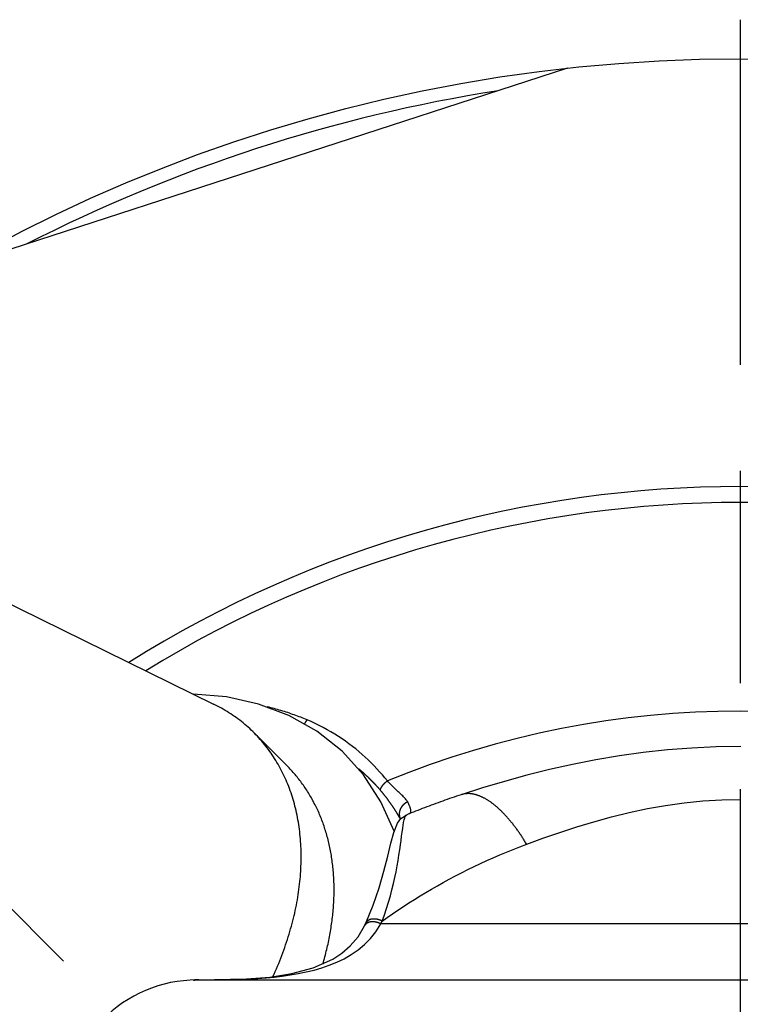
# Model space of a CAD drawing. Extents: x 0 to 752, y 0 to 559.
# Drawn here: x 661 to 672, y 442 to 457 of the extents above; entities that cross this region are included whole.
import ezdxf

# ---------------------------------------------------------------- set-up
doc = ezdxf.new("R2010")
doc.units = 0
doc.header["$LTSCALE"] = 2.15
doc.header["$MEASUREMENT"] = 0
doc.linetypes.add('AM_ISO08W050X2', pattern=[9, 6, -0.75, 1.5, -0.75])
doc.layers.get('DEFPOINTS').update_dxf_attribs({"linetype": 'CONTINUOUS'})
for name, color, linetype in [('AM_0', 2, 'CONTINUOUS'), ('AM_4', 3, 'CONTINUOUS'), ('AM_5', 3, 'CONTINUOUS'), ('AM_7', 4, 'AM_ISO08W050X2')]:
    doc.layers.add(name, color=color, linetype=linetype)
doc.styles.get("Standard").update_dxf_attribs({"font": 'ISOCP.SHX', "width": 0.9})
doc.dimstyles.new('AM_ISO', dxfattribs={"dimtxt": 2.5, "dimasz": 2, "dimexe": 1, "dimexo": 1, "dimgap": 1.5, "dimtad": 1, "dimdsep": 46, "dimtxsty": 'STANDARD', "dimcen": 0, "dimclrd": 256, "dimclre": 256, "dimclrt": 7, "dimadec": 0, "dimazin": 0, "dimtp": 0.1, "dimtm": 0.1, "dimtfac": 0.71, "dimtmove": 2, "dimatfit": 3, "dimfxl": 1, "dimtolj": 1, "dimarcsym": 0})

# ---------------------------------------------------------------- blocks, each defined once
blk = doc.blocks.new('*D37')
at = {"layer": 'AM_5', "lineweight": -2}
for p, q in [((674.871, 429.273), (741.267, 362.877)), ((671.831, 428.014), (671.831, 334.115))]:
    blk.add_line(p, q, dxfattribs=at)
blk.add_arc((671.831, 432.314), 93.898, 275.24946, 309.75054, dxfattribs=at)
at = {"layer": 'AM_5'}
for points in [[(730.908, 361.18), (732.84, 359.062), (738.227, 365.917)], [(680.487, 337.377), (680.356, 340.241), (671.831, 338.415)]]:
    blk.add_solid(points, dxfattribs=at)
at = {"layer": 'DEFPOINTS', "color": 0}
for p in [(671.831, 456.908), (649.001, 455.144), (671.831, 432.314), (671.831, 432.314), (696.133, 341.615)]:
    blk.add_point(p, dxfattribs=at)
at = {"layer": 'AM_5', "color": 7, "insert": (703.239, 356.488), "char_height": 10.75, "attachment_point": 5, "rotation": 22.5}
blk.add_mtext('\\A1;45°', dxfattribs=at)
blk = doc.blocks.new('*D38')
at = {"layer": 'AM_5', "lineweight": -2}
for p, q in [((668.79, 429.273), (602.283, 362.766)), ((671.831, 428.014), (671.831, 333.958))]:
    blk.add_line(p, q, dxfattribs=at)
blk.add_arc((671.831, 432.314), 94.056, 230.24067, 264.75933, dxfattribs=at)
at = {"layer": 'AM_5'}
for points in [[(610.71, 358.951), (612.642, 361.068), (605.323, 365.806)], [(663.305, 340.083), (663.174, 337.219), (671.831, 338.258)]]:
    blk.add_solid(points, dxfattribs=at)
at = {"layer": 'DEFPOINTS', "color": 0}
for p in [(671.831, 456.908), (694.661, 455.144), (671.831, 432.314), (671.831, 432.314), (624.803, 350.859)]:
    blk.add_point(p, dxfattribs=at)
at = {"layer": 'AM_5', "color": 7, "insert": (640.362, 356.342), "char_height": 10.75, "attachment_point": 5, "rotation": 337.5}
blk.add_mtext('\\A1;45°', dxfattribs=at)

msp = doc.modelspace()

# ---------------------------------------------------------------- linework, layer by layer
at = {"layer": 'AM_0'}
for p, q in [((669.204, 456.17), (659.934, 453.158)), ((659.703, 448.529), (663.823, 446.508)), ((664.94, 445.568), (664.44, 446.068)), ((663.569, 442.314), (680.092, 442.314))]:
    msp.add_line(p, q, dxfattribs=at)
at = {"layer": 'AM_0', "flags": 128}
for points in [[(666.568, 444.574), (666.368, 445.022), (666.102, 445.431), (665.776, 445.791), (665.395, 446.094), (664.969, 446.334), (664.508, 446.508), (664.022, 446.615), (663.517, 446.658)], [(667.586, 445.129), (667.551, 445.117), (667.516, 445.106), (667.481, 445.094), (667.446, 445.082), (667.411, 445.07), (667.376, 445.057), (667.341, 445.045), (667.306, 445.033), (667.271, 445.02), (667.237, 445.008), (667.202, 444.995), (667.168, 444.983), (667.133, 444.97), (667.099, 444.957), (667.065, 444.944), (667.03, 444.931), (666.996, 444.918), (666.962, 444.905), (666.929, 444.892), (666.895, 444.879), (666.861, 444.866), (666.827, 444.852), (666.794, 444.839), (666.76, 444.825)], [(666.138, 443.178), (666.25, 443.45), (666.341, 443.716), (666.414, 443.967), (666.471, 444.196), (666.519, 444.393), (666.563, 444.557), (666.62, 444.696), (666.672, 444.766), (666.76, 444.825)], [(663.594, 442.314), (664.326, 442.33), (664.676, 442.359), (665.013, 442.412), (665.335, 442.498), (665.635, 442.632), (665.774, 442.722), (665.902, 442.833), (666.019, 442.97), (666.119, 443.138)], [(663.52, 442.313), (663.523, 442.313), (663.526, 442.313), (663.529, 442.313), (663.533, 442.313), (663.536, 442.313), (663.539, 442.314), (663.542, 442.314), (663.546, 442.314), (663.549, 442.314), (663.552, 442.314), (663.555, 442.314), (663.559, 442.314), (663.562, 442.314), (663.565, 442.314), (663.568, 442.314), (663.572, 442.314), (663.575, 442.314), (663.578, 442.314), (663.581, 442.314), (663.585, 442.314), (663.588, 442.314), (663.591, 442.314), (663.594, 442.314), (663.598, 442.314)], [(663.569, 442.314), (663.57, 442.314), (663.572, 442.314), (663.573, 442.314), (663.574, 442.314), (663.575, 442.314), (663.576, 442.314), (663.577, 442.314), (663.579, 442.314), (663.58, 442.314), (663.581, 442.314), (663.582, 442.314), (663.583, 442.314), (663.585, 442.314), (663.586, 442.314), (663.587, 442.314), (663.588, 442.314), (663.589, 442.314), (663.59, 442.314), (663.592, 442.314), (663.593, 442.314), (663.594, 442.314), (663.595, 442.314), (663.596, 442.314), (663.598, 442.314)]]:
    msp.add_lwpolyline(points, dxfattribs=at)
at = {"layer": 'AM_0'}
for points in [[(664.725, 442.365, 0), (664.744, 442.405, 0), (664.762, 442.445, 0), (664.779, 442.486, 0), (664.796, 442.526, 0), (664.813, 442.566, 0), (664.829, 442.606, 0), (664.845, 442.647, 0), (664.861, 442.687, 0), (664.876, 442.727, 0), (664.891, 442.768, 0), (664.905, 442.808, 0), (664.919, 442.848, 0), (664.933, 442.889, 0), (664.946, 442.929, 0), (664.959, 442.969, 0), (664.971, 443.01, 0), (664.984, 443.05, 0), (664.995, 443.091, 0), (665.006, 443.131, 0), (665.017, 443.171, 0), (665.028, 443.211, 0), (665.038, 443.252, 0), (665.047, 443.292, 0), (665.057, 443.332, 0), (665.065, 443.372, 0), (665.074, 443.412, 0), (665.082, 443.452, 0), (665.089, 443.492, 0), (665.097, 443.532, 0), (665.103, 443.572, 0), (665.11, 443.611, 0), (665.116, 443.651, 0), (665.121, 443.691, 0), (665.126, 443.73, 0), (665.131, 443.769, 0), (665.135, 443.809, 0), (665.139, 443.848, 0), (665.143, 443.887, 0), (665.146, 443.926, 0), (665.148, 443.965, 0), (665.15, 444.004, 0), (665.152, 444.042, 0), (665.153, 444.081, 0), (665.154, 444.119, 0), (665.155, 444.157, 0), (665.155, 444.196, 0), (665.155, 444.234, 0), (665.154, 444.271, 0), (665.153, 444.309, 0), (665.151, 444.347, 0), (665.149, 444.384, 0), (665.147, 444.421, 0), (665.144, 444.458, 0), (665.141, 444.495, 0), (665.137, 444.532, 0), (665.133, 444.568, 0), (665.129, 444.605, 0), (665.124, 444.641, 0), (665.118, 444.677, 0), (665.113, 444.712, 0), (665.106, 444.748, 0), (665.1, 444.783, 0), (665.093, 444.819, 0), (665.085, 444.854, 0), (665.078, 444.888, 0), (665.069, 444.923, 0), (665.061, 444.957, 0), (665.052, 444.991, 0), (665.042, 445.025, 0), (665.033, 445.059, 0), (665.022, 445.092, 0), (665.012, 445.125, 0), (665.001, 445.158, 0), (664.989, 445.191, 0), (664.977, 445.224, 0), (664.965, 445.256, 0), (664.952, 445.288, 0), (664.939, 445.319, 0), (664.926, 445.351, 0), (664.912, 445.382, 0), (664.898, 445.413, 0), (664.883, 445.443, 0), (664.868, 445.474, 0), (664.853, 445.504, 0), (664.837, 445.534, 0), (664.821, 445.563, 0), (664.804, 445.592, 0), (664.787, 445.621, 0), (664.77, 445.65, 0), (664.752, 445.678, 0), (664.734, 445.706, 0), (664.716, 445.734, 0), (664.697, 445.761, 0), (664.678, 445.788, 0), (664.658, 445.815, 0), (664.638, 445.842, 0), (664.618, 445.868, 0), (664.597, 445.894, 0), (664.576, 445.919, 0), (664.555, 445.944, 0), (664.533, 445.969, 0), (664.511, 445.994, 0), (664.489, 446.018, 0), (664.466, 446.042, 0), (664.443, 446.066, 0), (664.419, 446.089, 0), (664.396, 446.112, 0), (664.372, 446.134, 0), (664.347, 446.156, 0), (664.322, 446.178, 0), (664.297, 446.199, 0), (664.272, 446.221, 0), (664.246, 446.241, 0), (664.22, 446.262, 0), (664.193, 446.282, 0), (664.167, 446.301, 0), (664.14, 446.321, 0), (664.112, 446.339, 0), (664.085, 446.358, 0), (664.057, 446.376, 0), (664.028, 446.394, 0), (664, 446.411, 0), (663.971, 446.428, 0), (663.942, 446.445, 0), (663.913, 446.461, 0), (663.883, 446.477, 0), (663.853, 446.493, 0), (663.823, 446.508, 0)], [(665.485, 442.557, 0), (665.493, 442.585, 0), (665.501, 442.612, 0), (665.509, 442.64, 0), (665.516, 442.668, 0), (665.524, 442.695, 0), (665.531, 442.723, 0), (665.537, 442.751, 0), (665.544, 442.778, 0), (665.551, 442.806, 0), (665.557, 442.833, 0), (665.563, 442.861, 0), (665.569, 442.889, 0), (665.575, 442.916, 0), (665.58, 442.944, 0), (665.585, 442.971, 0), (665.591, 442.998, 0), (665.596, 443.026, 0), (665.6, 443.053, 0), (665.605, 443.08, 0), (665.609, 443.108, 0), (665.613, 443.135, 0), (665.617, 443.162, 0), (665.621, 443.189, 0), (665.625, 443.217, 0), (665.628, 443.244, 0), (665.631, 443.271, 0), (665.634, 443.298, 0), (665.637, 443.325, 0), (665.639, 443.352, 0), (665.642, 443.378, 0), (665.644, 443.405, 0), (665.646, 443.432, 0), (665.648, 443.459, 0), (665.649, 443.485, 0), (665.651, 443.512, 0), (665.652, 443.539, 0), (665.653, 443.565, 0), (665.654, 443.591, 0), (665.654, 443.618, 0), (665.655, 443.644, 0), (665.655, 443.67, 0), (665.655, 443.697, 0), (665.655, 443.723, 0), (665.654, 443.749, 0), (665.654, 443.775, 0), (665.653, 443.801, 0), (665.652, 443.826, 0), (665.651, 443.852, 0), (665.65, 443.878, 0), (665.648, 443.903, 0), (665.646, 443.929, 0), (665.644, 443.954, 0), (665.642, 443.98, 0), (665.64, 444.005, 0), (665.637, 444.03, 0), (665.635, 444.055, 0), (665.632, 444.08, 0), (665.628, 444.105, 0), (665.625, 444.13, 0), (665.622, 444.155, 0), (665.618, 444.18, 0), (665.614, 444.204, 0), (665.61, 444.229, 0), (665.605, 444.253, 0), (665.601, 444.278, 0), (665.596, 444.302, 0), (665.591, 444.326, 0), (665.586, 444.35, 0), (665.581, 444.374, 0), (665.575, 444.398, 0), (665.57, 444.421, 0), (665.564, 444.445, 0), (665.558, 444.468, 0), (665.552, 444.492, 0), (665.545, 444.515, 0), (665.539, 444.538, 0), (665.532, 444.561, 0), (665.525, 444.584, 0), (665.517, 444.607, 0), (665.51, 444.63, 0), (665.502, 444.653, 0), (665.495, 444.675, 0), (665.487, 444.698, 0), (665.479, 444.72, 0), (665.47, 444.742, 0), (665.462, 444.764, 0), (665.453, 444.786, 0), (665.444, 444.808, 0), (665.435, 444.83, 0), (665.426, 444.851, 0), (665.416, 444.873, 0), (665.406, 444.894, 0), (665.397, 444.915, 0), (665.387, 444.936, 0), (665.376, 444.957, 0), (665.366, 444.978, 0), (665.355, 444.998, 0), (665.345, 445.019, 0), (665.334, 445.039, 0), (665.323, 445.06, 0), (665.311, 445.08, 0), (665.3, 445.1, 0), (665.288, 445.12, 0), (665.276, 445.139, 0), (665.264, 445.159, 0), (665.252, 445.178, 0), (665.24, 445.198, 0), (665.227, 445.217, 0), (665.214, 445.236, 0), (665.201, 445.255, 0), (665.188, 445.273, 0), (665.175, 445.292, 0), (665.162, 445.31, 0), (665.148, 445.329, 0), (665.134, 445.347, 0), (665.12, 445.365, 0), (665.106, 445.383, 0), (665.092, 445.4, 0), (665.078, 445.418, 0), (665.063, 445.435, 0), (665.048, 445.452, 0), (665.033, 445.469, 0), (665.018, 445.486, 0), (665.003, 445.503, 0), (664.987, 445.52, 0), (664.972, 445.536, 0), (664.956, 445.552, 0), (664.94, 445.568, 0)], [(666.354, 445.205, 0), (666.351, 445.208, 0), (666.349, 445.21, 0), (666.347, 445.213, 0), (666.345, 445.216, 0), (666.342, 445.218, 0), (666.34, 445.221, 0), (666.338, 445.224, 0), (666.335, 445.226, 0), (666.333, 445.229, 0), (666.331, 445.232, 0), (666.328, 445.234, 0), (666.326, 445.237, 0), (666.323, 445.239, 0), (666.321, 445.242, 0), (666.319, 445.245, 0), (666.316, 445.247, 0), (666.314, 445.25, 0), (666.312, 445.253, 0), (666.309, 445.255, 0), (666.307, 445.258, 0), (666.304, 445.261, 0), (666.302, 445.263, 0), (666.3, 445.266, 0), (666.297, 445.268, 0), (666.295, 445.271, 0), (666.293, 445.274, 0), (666.29, 445.276, 0), (666.288, 445.279, 0), (666.285, 445.281, 0), (666.283, 445.284, 0), (666.28, 445.287, 0), (666.278, 445.289, 0), (666.276, 445.292, 0), (666.273, 445.294, 0), (666.271, 445.297, 0), (666.268, 445.299, 0), (666.266, 445.302, 0), (666.263, 445.305, 0), (666.261, 445.307, 0), (666.259, 445.31, 0), (666.256, 445.312, 0), (666.254, 445.315, 0), (666.251, 445.317, 0), (666.249, 445.32, 0), (666.246, 445.322, 0), (666.244, 445.325, 0), (666.241, 445.327, 0), (666.239, 445.33, 0), (666.236, 445.332, 0), (666.234, 445.335, 0), (666.231, 445.338, 0), (666.229, 445.34, 0), (666.226, 445.343, 0), (666.224, 445.345, 0), (666.221, 445.348, 0), (666.219, 445.35, 0), (666.216, 445.353, 0), (666.214, 445.355, 0), (666.211, 445.358, 0), (666.209, 445.36, 0), (666.206, 445.363, 0), (666.204, 445.365, 0), (666.201, 445.367, 0), (666.199, 445.37, 0), (666.196, 445.372, 0), (666.194, 445.375, 0), (666.191, 445.377, 0), (666.189, 445.38, 0), (666.186, 445.382, 0), (666.184, 445.385, 0), (666.181, 445.387, 0), (666.178, 445.39, 0), (666.176, 445.392, 0), (666.173, 445.395, 0), (666.171, 445.397, 0), (666.168, 445.399, 0), (666.166, 445.402, 0), (666.163, 445.404, 0), (666.161, 445.407, 0), (666.158, 445.409, 0), (666.155, 445.411, 0), (666.153, 445.414, 0), (666.15, 445.416, 0), (666.148, 445.419, 0), (666.145, 445.421, 0), (666.142, 445.424, 0), (666.14, 445.426, 0), (666.137, 445.428, 0), (666.135, 445.431, 0), (666.132, 445.433, 0), (666.129, 445.435, 0), (666.127, 445.438, 0), (666.124, 445.44, 0), (666.121, 445.443, 0), (666.119, 445.445, 0), (666.116, 445.447, 0), (666.114, 445.45, 0), (666.111, 445.452, 0), (666.108, 445.454, 0), (666.106, 445.457, 0), (666.103, 445.459, 0), (666.1, 445.461, 0), (666.098, 445.464, 0), (666.095, 445.466, 0), (666.092, 445.468, 0), (666.09, 445.471, 0), (666.087, 445.473, 0), (666.084, 445.475, 0), (666.082, 445.478, 0), (666.079, 445.48, 0), (666.076, 445.482, 0), (666.074, 445.485, 0), (666.071, 445.487, 0), (666.068, 445.489, 0), (666.065, 445.492, 0), (666.063, 445.494, 0), (666.06, 445.496, 0), (666.057, 445.498, 0), (666.055, 445.501, 0), (666.052, 445.503, 0), (666.049, 445.505, 0), (666.047, 445.508, 0), (666.044, 445.51, 0), (666.041, 445.512, 0), (666.038, 445.514, 0), (666.036, 445.517, 0), (666.033, 445.519, 0), (666.03, 445.521, 0)], [(666.665, 444.758, 0), (666.663, 444.762, 0), (666.661, 444.766, 0), (666.659, 444.77, 0), (666.657, 444.773, 0), (666.654, 444.777, 0), (666.652, 444.781, 0), (666.65, 444.784, 0), (666.648, 444.788, 0), (666.646, 444.792, 0), (666.644, 444.796, 0), (666.642, 444.799, 0), (666.639, 444.803, 0), (666.637, 444.807, 0), (666.635, 444.811, 0), (666.633, 444.814, 0), (666.631, 444.818, 0), (666.629, 444.822, 0), (666.626, 444.825, 0), (666.624, 444.829, 0), (666.622, 444.833, 0), (666.62, 444.836, 0), (666.618, 444.84, 0), (666.615, 444.844, 0), (666.613, 444.847, 0), (666.611, 444.851, 0), (666.609, 444.855, 0), (666.606, 444.858, 0), (666.604, 444.862, 0), (666.602, 444.866, 0), (666.6, 444.869, 0), (666.597, 444.873, 0), (666.595, 444.877, 0), (666.593, 444.88, 0), (666.591, 444.884, 0), (666.588, 444.887, 0), (666.586, 444.891, 0), (666.584, 444.895, 0), (666.582, 444.898, 0), (666.579, 444.902, 0), (666.577, 444.905, 0), (666.575, 444.909, 0), (666.572, 444.913, 0), (666.57, 444.916, 0), (666.568, 444.92, 0), (666.565, 444.923, 0), (666.563, 444.927, 0), (666.561, 444.93, 0), (666.558, 444.934, 0), (666.556, 444.938, 0), (666.554, 444.941, 0), (666.551, 444.945, 0), (666.549, 444.948, 0), (666.546, 444.952, 0), (666.544, 444.955, 0), (666.542, 444.959, 0), (666.539, 444.962, 0), (666.537, 444.966, 0), (666.535, 444.969, 0), (666.532, 444.973, 0), (666.53, 444.976, 0), (666.527, 444.98, 0), (666.525, 444.983, 0), (666.522, 444.987, 0), (666.52, 444.99, 0), (666.518, 444.994, 0), (666.515, 444.997, 0), (666.513, 445.001, 0), (666.51, 445.004, 0), (666.508, 445.008, 0), (666.505, 445.011, 0), (666.503, 445.015, 0), (666.5, 445.018, 0), (666.498, 445.022, 0), (666.495, 445.025, 0), (666.493, 445.029, 0), (666.49, 445.032, 0), (666.488, 445.035, 0), (666.485, 445.039, 0), (666.483, 445.042, 0), (666.48, 445.046, 0), (666.478, 445.049, 0), (666.475, 445.053, 0), (666.473, 445.056, 0), (666.47, 445.059, 0), (666.468, 445.063, 0), (666.465, 445.066, 0), (666.463, 445.07, 0), (666.46, 445.073, 0), (666.458, 445.076, 0), (666.455, 445.08, 0), (666.452, 445.083, 0), (666.45, 445.087, 0), (666.447, 445.09, 0), (666.445, 445.093, 0), (666.442, 445.097, 0), (666.44, 445.1, 0), (666.437, 445.103, 0), (666.434, 445.107, 0), (666.432, 445.11, 0), (666.429, 445.113, 0), (666.426, 445.117, 0), (666.424, 445.12, 0), (666.421, 445.123, 0), (666.419, 445.127, 0), (666.416, 445.13, 0), (666.413, 445.133, 0), (666.411, 445.137, 0), (666.408, 445.14, 0), (666.405, 445.143, 0), (666.403, 445.146, 0), (666.4, 445.15, 0), (666.397, 445.153, 0), (666.395, 445.156, 0), (666.392, 445.16, 0), (666.389, 445.163, 0), (666.387, 445.166, 0), (666.384, 445.169, 0), (666.381, 445.173, 0), (666.378, 445.176, 0), (666.376, 445.179, 0), (666.373, 445.182, 0), (666.37, 445.186, 0), (666.368, 445.189, 0), (666.365, 445.192, 0), (666.362, 445.195, 0), (666.359, 445.198, 0), (666.357, 445.202, 0), (666.354, 445.205, 0)], [(666.119, 443.138, 0), (666.119, 443.139, 0), (666.119, 443.139, 0), (666.12, 443.139, 0), (666.12, 443.14, 0), (666.12, 443.14, 0), (666.12, 443.14, 0), (666.12, 443.141, 0), (666.12, 443.141, 0), (666.12, 443.141, 0), (666.121, 443.142, 0), (666.121, 443.142, 0), (666.121, 443.142, 0), (666.121, 443.142, 0), (666.121, 443.143, 0), (666.121, 443.143, 0), (666.122, 443.143, 0), (666.122, 443.144, 0), (666.122, 443.144, 0), (666.122, 443.144, 0), (666.122, 443.145, 0), (666.122, 443.145, 0), (666.122, 443.145, 0), (666.123, 443.146, 0), (666.123, 443.146, 0), (666.123, 443.146, 0), (666.123, 443.146, 0), (666.123, 443.147, 0), (666.123, 443.147, 0), (666.123, 443.147, 0), (666.124, 443.148, 0), (666.124, 443.148, 0), (666.124, 443.148, 0), (666.124, 443.149, 0), (666.124, 443.149, 0), (666.124, 443.149, 0), (666.124, 443.15, 0), (666.125, 443.15, 0), (666.125, 443.15, 0), (666.125, 443.151, 0), (666.125, 443.151, 0), (666.125, 443.151, 0), (666.125, 443.151, 0), (666.125, 443.152, 0), (666.126, 443.152, 0), (666.126, 443.152, 0), (666.126, 443.153, 0), (666.126, 443.153, 0), (666.126, 443.153, 0), (666.126, 443.154, 0), (666.127, 443.154, 0), (666.127, 443.154, 0), (666.127, 443.155, 0), (666.127, 443.155, 0), (666.127, 443.155, 0), (666.127, 443.156, 0), (666.127, 443.156, 0), (666.128, 443.156, 0), (666.128, 443.156, 0), (666.128, 443.157, 0), (666.128, 443.157, 0), (666.128, 443.157, 0), (666.128, 443.158, 0), (666.128, 443.158, 0), (666.129, 443.158, 0), (666.129, 443.159, 0), (666.129, 443.159, 0), (666.129, 443.159, 0), (666.129, 443.16, 0), (666.129, 443.16, 0), (666.129, 443.16, 0), (666.13, 443.16, 0), (666.13, 443.161, 0), (666.13, 443.161, 0), (666.13, 443.161, 0), (666.13, 443.162, 0), (666.13, 443.162, 0), (666.13, 443.162, 0), (666.131, 443.163, 0), (666.131, 443.163, 0), (666.131, 443.163, 0), (666.131, 443.164, 0), (666.131, 443.164, 0), (666.131, 443.164, 0), (666.131, 443.165, 0), (666.132, 443.165, 0), (666.132, 443.165, 0), (666.132, 443.165, 0), (666.132, 443.166, 0), (666.132, 443.166, 0), (666.132, 443.166, 0), (666.133, 443.167, 0), (666.133, 443.167, 0), (666.133, 443.167, 0), (666.133, 443.168, 0), (666.133, 443.168, 0), (666.133, 443.168, 0), (666.133, 443.169, 0), (666.134, 443.169, 0), (666.134, 443.169, 0), (666.134, 443.17, 0), (666.134, 443.17, 0), (666.134, 443.17, 0), (666.134, 443.17, 0), (666.134, 443.171, 0), (666.135, 443.171, 0), (666.135, 443.171, 0), (666.135, 443.172, 0), (666.135, 443.172, 0), (666.135, 443.172, 0), (666.135, 443.173, 0), (666.135, 443.173, 0), (666.136, 443.173, 0), (666.136, 443.174, 0), (666.136, 443.174, 0), (666.136, 443.174, 0), (666.136, 443.175, 0), (666.136, 443.175, 0), (666.136, 443.175, 0), (666.137, 443.175, 0), (666.137, 443.176, 0), (666.137, 443.176, 0), (666.137, 443.176, 0), (666.137, 443.177, 0), (666.137, 443.177, 0), (666.137, 443.177, 0), (666.138, 443.178, 0), (666.138, 443.178, 0), (666.138, 443.178, 0)], [(663.594, 442.314, 0), (663.593, 442.314, 0), (663.593, 442.314, 0), (663.592, 442.314, 0), (663.592, 442.314, 0), (663.591, 442.314, 0), (663.591, 442.314, 0), (663.59, 442.314, 0), (663.589, 442.314, 0), (663.589, 442.314, 0), (663.588, 442.314, 0), (663.588, 442.314, 0), (663.587, 442.314, 0), (663.587, 442.314, 0), (663.586, 442.314, 0), (663.585, 442.314, 0), (663.585, 442.314, 0), (663.584, 442.314, 0), (663.584, 442.314, 0), (663.583, 442.314, 0), (663.582, 442.314, 0), (663.582, 442.314, 0), (663.581, 442.314, 0), (663.581, 442.314, 0), (663.58, 442.314, 0), (663.58, 442.314, 0), (663.579, 442.314, 0), (663.578, 442.314, 0), (663.578, 442.314, 0), (663.577, 442.314, 0), (663.577, 442.314, 0), (663.576, 442.314, 0), (663.576, 442.314, 0), (663.575, 442.314, 0), (663.574, 442.314, 0), (663.574, 442.314, 0), (663.573, 442.314, 0), (663.573, 442.314, 0), (663.572, 442.314, 0), (663.571, 442.314, 0), (663.571, 442.314, 0), (663.57, 442.314, 0), (663.57, 442.314, 0), (663.569, 442.314, 0), (663.569, 442.314, 0), (663.568, 442.314, 0), (663.567, 442.314, 0), (663.567, 442.314, 0), (663.566, 442.314, 0), (663.566, 442.314, 0), (663.565, 442.314, 0), (663.565, 442.314, 0), (663.564, 442.314, 0), (663.563, 442.314, 0), (663.563, 442.314, 0), (663.562, 442.314, 0), (663.562, 442.314, 0), (663.561, 442.314, 0), (663.56, 442.314, 0), (663.56, 442.314, 0), (663.559, 442.314, 0), (663.559, 442.314, 0), (663.558, 442.314, 0), (663.558, 442.314, 0), (663.557, 442.314, 0), (663.556, 442.314, 0), (663.556, 442.314, 0), (663.555, 442.314, 0), (663.555, 442.314, 0), (663.554, 442.314, 0), (663.553, 442.314, 0), (663.553, 442.314, 0), (663.552, 442.314, 0), (663.552, 442.314, 0), (663.551, 442.314, 0), (663.551, 442.314, 0), (663.55, 442.314, 0), (663.549, 442.314, 0), (663.549, 442.314, 0), (663.548, 442.314, 0), (663.548, 442.314, 0), (663.547, 442.314, 0), (663.546, 442.314, 0), (663.546, 442.314, 0), (663.545, 442.314, 0), (663.545, 442.314, 0), (663.544, 442.314, 0), (663.544, 442.314, 0), (663.543, 442.314, 0), (663.542, 442.314, 0), (663.542, 442.314, 0), (663.541, 442.314, 0), (663.541, 442.314, 0), (663.54, 442.314, 0), (663.539, 442.314, 0), (663.539, 442.314, 0), (663.538, 442.314, 0), (663.538, 442.314, 0), (663.537, 442.314, 0), (663.537, 442.314, 0), (663.536, 442.313, 0), (663.535, 442.313, 0), (663.535, 442.313, 0), (663.534, 442.313, 0), (663.534, 442.313, 0), (663.533, 442.313, 0), (663.532, 442.313, 0), (663.532, 442.313, 0), (663.531, 442.313, 0), (663.531, 442.313, 0), (663.53, 442.313, 0), (663.529, 442.313, 0), (663.529, 442.313, 0), (663.528, 442.313, 0), (663.528, 442.313, 0), (663.527, 442.313, 0), (663.527, 442.313, 0), (663.526, 442.313, 0), (663.525, 442.313, 0), (663.525, 442.313, 0), (663.524, 442.313, 0), (663.524, 442.313, 0), (663.523, 442.313, 0), (663.522, 442.313, 0), (663.522, 442.313, 0), (663.521, 442.313, 0), (663.521, 442.313, 0), (663.52, 442.313, 0), (663.52, 442.313, 0)]]:
    msp.add_polyline3d(points, dxfattribs=at)
msp.add_circle((671.831, 432.314), 24, dxfattribs=at)
for centre, radius, start, end in [((671.831, 432.314), 23.8, 98.8932, 117.1068), ((671.831, 432.314), 17.5, 57.9107, 122.0893), ((663.569, 440.314), 2, 90, 135.9208)]:
    msp.add_arc(centre, radius, start, end, dxfattribs=at)
at = {"layer": 'AM_4'}
msp.add_line((677.296, 443.167), (666.365, 443.167), dxfattribs=at)
at = {"layer": 'AM_4', "flags": 128}
for points in [[(665.244, 446.267), (665.22, 446.277), (665.196, 446.287), (665.172, 446.296), (665.148, 446.306), (665.124, 446.315), (665.099, 446.324), (665.074, 446.333), (665.05, 446.342), (665.025, 446.351), (665, 446.36), (664.975, 446.368), (664.95, 446.377), (664.925, 446.385), (664.899, 446.393), (664.874, 446.401), (664.848, 446.409), (664.822, 446.416), (664.797, 446.424), (664.771, 446.431), (664.745, 446.439), (664.719, 446.446), (664.693, 446.452), (664.666, 446.459), (664.64, 446.466)], [(666.468, 445.339), (666.429, 445.386), (666.389, 445.433), (666.348, 445.479), (666.306, 445.525), (666.263, 445.57), (666.219, 445.614), (666.174, 445.658), (666.128, 445.701), (666.081, 445.743), (666.033, 445.785), (665.984, 445.825), (665.933, 445.865), (665.882, 445.904), (665.829, 445.942), (665.776, 445.979), (665.721, 446.016), (665.665, 446.051), (665.608, 446.085), (665.55, 446.118), (665.491, 446.15), (665.431, 446.181), (665.37, 446.211), (665.307, 446.24), (665.244, 446.267)], [(671.837, 445.862), (671.464, 445.856), (671.092, 445.839), (670.722, 445.811), (670.356, 445.771), (669.994, 445.721), (669.636, 445.66), (669.281, 445.591), (668.931, 445.512), (668.586, 445.426), (668.246, 445.333), (667.912, 445.234), (667.586, 445.129)], [(666.775, 445.02), (666.768, 445.032), (666.761, 445.043), (666.752, 445.054), (666.743, 445.065), (666.732, 445.077), (666.722, 445.088), (666.71, 445.1), (666.698, 445.112), (666.685, 445.124), (666.672, 445.136), (666.659, 445.148), (666.645, 445.161), (666.631, 445.174), (666.616, 445.188), (666.602, 445.201), (666.587, 445.215), (666.572, 445.229), (666.557, 445.244), (666.542, 445.259), (666.527, 445.274), (666.513, 445.29), (666.498, 445.306), (666.483, 445.322), (666.468, 445.339)], [(668.583, 444.378), (668.831, 444.468), (669.085, 444.556), (669.343, 444.64), (669.606, 444.719), (669.872, 444.793), (670.143, 444.86), (670.418, 444.918), (670.695, 444.968), (670.977, 445.008), (671.261, 445.036), (671.548, 445.053), (671.835, 445.058)], [(666.803, 444.843), (666.807, 444.844), (666.81, 444.847), (666.813, 444.85), (666.816, 444.853), (666.818, 444.857), (666.82, 444.861), (666.821, 444.866), (666.822, 444.872), (666.823, 444.877), (666.823, 444.884), (666.823, 444.891), (666.822, 444.898), (666.821, 444.906), (666.819, 444.914), (666.817, 444.923), (666.814, 444.932), (666.811, 444.941), (666.807, 444.951), (666.803, 444.962), (666.798, 444.973), (666.793, 444.984), (666.788, 444.996), (666.781, 445.008), (666.775, 445.02)], [(666.385, 443.21), (666.42, 443.305), (666.453, 443.401), (666.483, 443.496), (666.511, 443.591), (666.535, 443.686), (666.558, 443.779), (666.579, 443.87), (666.597, 443.959), (666.614, 444.047), (666.629, 444.132), (666.642, 444.213), (666.654, 444.292), (666.664, 444.366), (666.674, 444.436), (666.682, 444.501), (666.69, 444.562), (666.698, 444.617), (666.705, 444.666), (666.713, 444.71), (666.721, 444.747), (666.729, 444.777), (666.738, 444.8), (666.749, 444.817), (666.76, 444.825)], [(666.385, 443.21), (666.464, 443.265), (666.544, 443.321), (666.625, 443.376), (666.708, 443.431), (666.791, 443.485), (666.876, 443.538), (666.962, 443.591), (667.049, 443.644), (667.137, 443.695), (667.226, 443.746), (667.316, 443.797), (667.407, 443.847), (667.5, 443.896), (667.593, 443.944), (667.688, 443.991), (667.783, 444.038), (667.88, 444.084), (667.977, 444.128), (668.076, 444.172), (668.175, 444.215), (668.276, 444.257), (668.377, 444.299), (668.48, 444.339), (668.584, 444.378)], [(663.598, 442.314), (663.728, 442.315), (663.858, 442.316), (663.987, 442.318), (664.115, 442.321), (664.243, 442.325), (664.37, 442.331), (664.496, 442.338), (664.621, 442.347), (664.745, 442.359), (664.868, 442.373), (664.99, 442.39), (665.111, 442.411), (665.231, 442.436), (665.35, 442.465), (665.467, 442.499), (665.583, 442.539), (665.697, 442.585), (665.809, 442.638), (665.917, 442.699), (666.02, 442.77), (666.118, 442.851), (666.209, 442.943), (666.292, 443.048), (666.365, 443.167)], [(666.365, 443.167), (666.366, 443.168), (666.367, 443.17), (666.368, 443.172), (666.369, 443.174), (666.369, 443.176), (666.37, 443.177), (666.371, 443.179), (666.372, 443.181), (666.373, 443.183), (666.374, 443.184), (666.374, 443.186), (666.375, 443.188), (666.376, 443.19), (666.377, 443.192), (666.378, 443.193), (666.379, 443.195), (666.379, 443.197), (666.38, 443.199), (666.381, 443.201), (666.382, 443.202), (666.383, 443.204), (666.383, 443.206), (666.384, 443.208), (666.385, 443.21)]]:
    msp.add_lwpolyline(points, dxfattribs=at)
at = {"layer": 'AM_4'}
for points in [[(665.244, 446.267, 0), (665.244, 446.266, 0), (665.244, 446.266, 0), (665.243, 446.266, 0), (665.243, 446.265, 0), (665.243, 446.265, 0), (665.243, 446.265, 0), (665.242, 446.264, 0), (665.242, 446.264, 0), (665.242, 446.263, 0), (665.241, 446.263, 0), (665.241, 446.263, 0), (665.241, 446.262, 0), (665.24, 446.262, 0), (665.24, 446.261, 0), (665.24, 446.261, 0), (665.239, 446.261, 0), (665.239, 446.26, 0), (665.239, 446.26, 0), (665.238, 446.259, 0), (665.238, 446.259, 0), (665.238, 446.259, 0), (665.237, 446.258, 0), (665.237, 446.258, 0), (665.237, 446.257, 0), (665.236, 446.257, 0), (665.236, 446.257, 0), (665.236, 446.256, 0), (665.235, 446.256, 0), (665.235, 446.255, 0), (665.235, 446.255, 0), (665.234, 446.255, 0), (665.234, 446.254, 0), (665.234, 446.254, 0), (665.234, 446.253, 0), (665.233, 446.253, 0), (665.233, 446.252, 0), (665.233, 446.252, 0), (665.232, 446.252, 0), (665.232, 446.251, 0), (665.232, 446.251, 0), (665.231, 446.25, 0), (665.231, 446.25, 0), (665.231, 446.25, 0), (665.23, 446.249, 0), (665.23, 446.249, 0), (665.23, 446.248, 0), (665.23, 446.248, 0), (665.229, 446.247, 0), (665.229, 446.247, 0), (665.229, 446.247, 0), (665.228, 446.246, 0), (665.228, 446.246, 0), (665.228, 446.245, 0), (665.227, 446.245, 0), (665.227, 446.244, 0), (665.227, 446.244, 0), (665.227, 446.244, 0), (665.226, 446.243, 0), (665.226, 446.243, 0), (665.226, 446.242, 0), (665.225, 446.242, 0), (665.225, 446.241, 0), (665.225, 446.241, 0), (665.224, 446.241, 0), (665.224, 446.24, 0), (665.224, 446.24, 0), (665.224, 446.239, 0), (665.223, 446.239, 0), (665.223, 446.238, 0), (665.223, 446.238, 0), (665.222, 446.237, 0), (665.222, 446.237, 0), (665.222, 446.237, 0), (665.222, 446.236, 0), (665.221, 446.236, 0), (665.221, 446.235, 0), (665.221, 446.235, 0), (665.22, 446.234, 0), (665.22, 446.234, 0), (665.22, 446.233, 0), (665.22, 446.233, 0), (665.219, 446.233, 0), (665.219, 446.232, 0), (665.219, 446.232, 0), (665.218, 446.231, 0), (665.218, 446.231, 0), (665.218, 446.23, 0), (665.218, 446.23, 0), (665.217, 446.229, 0), (665.217, 446.229, 0), (665.217, 446.228, 0), (665.216, 446.228, 0), (665.216, 446.228, 0), (665.216, 446.227, 0), (665.216, 446.227, 0), (665.215, 446.226, 0), (665.215, 446.226, 0), (665.215, 446.225, 0), (665.214, 446.225, 0), (665.214, 446.224, 0), (665.214, 446.224, 0), (665.214, 446.223, 0), (665.213, 446.223, 0), (665.213, 446.222, 0), (665.213, 446.222, 0), (665.213, 446.222, 0), (665.212, 446.221, 0), (665.212, 446.221, 0), (665.212, 446.22, 0), (665.212, 446.22, 0), (665.211, 446.219, 0), (665.211, 446.219, 0), (665.211, 446.218, 0), (665.21, 446.218, 0), (665.21, 446.217, 0), (665.21, 446.217, 0), (665.21, 446.216, 0), (665.209, 446.216, 0), (665.209, 446.215, 0), (665.209, 446.215, 0), (665.209, 446.214, 0), (665.208, 446.214, 0), (665.208, 446.214, 0), (665.208, 446.213, 0), (665.208, 446.213, 0), (665.207, 446.212, 0), (665.207, 446.212, 0), (665.207, 446.211, 0)], [(666.468, 445.339, 0), (666.467, 445.338, 0), (666.466, 445.337, 0), (666.465, 445.337, 0), (666.464, 445.336, 0), (666.462, 445.335, 0), (666.461, 445.334, 0), (666.46, 445.334, 0), (666.459, 445.333, 0), (666.457, 445.332, 0), (666.456, 445.331, 0), (666.455, 445.33, 0), (666.454, 445.33, 0), (666.453, 445.329, 0), (666.451, 445.328, 0), (666.45, 445.327, 0), (666.449, 445.326, 0), (666.448, 445.325, 0), (666.447, 445.325, 0), (666.446, 445.324, 0), (666.444, 445.323, 0), (666.443, 445.322, 0), (666.442, 445.321, 0), (666.441, 445.32, 0), (666.44, 445.319, 0), (666.439, 445.318, 0), (666.437, 445.318, 0), (666.436, 445.317, 0), (666.435, 445.316, 0), (666.434, 445.315, 0), (666.433, 445.314, 0), (666.432, 445.313, 0), (666.431, 445.312, 0), (666.43, 445.311, 0), (666.428, 445.31, 0), (666.427, 445.309, 0), (666.426, 445.308, 0), (666.425, 445.307, 0), (666.424, 445.306, 0), (666.423, 445.305, 0), (666.422, 445.304, 0), (666.421, 445.303, 0), (666.42, 445.302, 0), (666.419, 445.301, 0), (666.418, 445.3, 0), (666.417, 445.299, 0), (666.416, 445.298, 0), (666.415, 445.297, 0), (666.414, 445.296, 0), (666.413, 445.295, 0), (666.411, 445.294, 0), (666.41, 445.293, 0), (666.409, 445.292, 0), (666.408, 445.291, 0), (666.407, 445.29, 0), (666.406, 445.289, 0), (666.406, 445.288, 0), (666.405, 445.287, 0), (666.404, 445.286, 0), (666.403, 445.285, 0), (666.402, 445.284, 0), (666.401, 445.283, 0), (666.4, 445.282, 0), (666.399, 445.281, 0), (666.398, 445.28, 0), (666.397, 445.278, 0), (666.396, 445.277, 0), (666.395, 445.276, 0), (666.394, 445.275, 0), (666.393, 445.274, 0), (666.392, 445.273, 0), (666.392, 445.272, 0), (666.391, 445.271, 0), (666.39, 445.27, 0), (666.389, 445.268, 0), (666.388, 445.267, 0), (666.387, 445.266, 0), (666.386, 445.265, 0), (666.386, 445.264, 0), (666.385, 445.263, 0), (666.384, 445.262, 0), (666.383, 445.261, 0), (666.382, 445.259, 0), (666.381, 445.258, 0), (666.381, 445.257, 0), (666.38, 445.256, 0), (666.379, 445.255, 0), (666.378, 445.254, 0), (666.378, 445.252, 0), (666.377, 445.251, 0), (666.376, 445.25, 0), (666.375, 445.249, 0), (666.375, 445.248, 0), (666.374, 445.247, 0), (666.373, 445.245, 0), (666.372, 445.244, 0), (666.372, 445.243, 0), (666.371, 445.242, 0), (666.37, 445.241, 0), (666.37, 445.24, 0), (666.369, 445.238, 0), (666.368, 445.237, 0), (666.368, 445.236, 0), (666.367, 445.235, 0), (666.366, 445.234, 0), (666.366, 445.232, 0), (666.365, 445.231, 0), (666.365, 445.23, 0), (666.364, 445.229, 0), (666.363, 445.228, 0), (666.363, 445.226, 0), (666.362, 445.225, 0), (666.362, 445.224, 0), (666.361, 445.223, 0), (666.361, 445.222, 0), (666.36, 445.221, 0), (666.36, 445.219, 0), (666.359, 445.218, 0), (666.358, 445.217, 0), (666.358, 445.216, 0), (666.357, 445.214, 0), (666.357, 445.213, 0), (666.356, 445.212, 0), (666.356, 445.211, 0), (666.356, 445.21, 0), (666.355, 445.208, 0), (666.355, 445.207, 0), (666.354, 445.206, 0), (666.354, 445.205, 0)], [(668.583, 444.378, 0), (668.575, 444.39, 0), (668.567, 444.403, 0), (668.56, 444.415, 0), (668.552, 444.428, 0), (668.544, 444.44, 0), (668.536, 444.453, 0), (668.528, 444.465, 0), (668.521, 444.477, 0), (668.513, 444.489, 0), (668.505, 444.501, 0), (668.497, 444.513, 0), (668.489, 444.524, 0), (668.481, 444.536, 0), (668.473, 444.548, 0), (668.465, 444.559, 0), (668.457, 444.571, 0), (668.449, 444.582, 0), (668.441, 444.593, 0), (668.433, 444.604, 0), (668.425, 444.615, 0), (668.417, 444.626, 0), (668.409, 444.637, 0), (668.401, 444.648, 0), (668.392, 444.659, 0), (668.384, 444.669, 0), (668.376, 444.68, 0), (668.368, 444.69, 0), (668.36, 444.7, 0), (668.352, 444.71, 0), (668.343, 444.72, 0), (668.335, 444.73, 0), (668.327, 444.74, 0), (668.319, 444.75, 0), (668.311, 444.759, 0), (668.302, 444.769, 0), (668.294, 444.778, 0), (668.286, 444.788, 0), (668.278, 444.797, 0), (668.269, 444.806, 0), (668.261, 444.815, 0), (668.253, 444.824, 0), (668.245, 444.833, 0), (668.236, 444.841, 0), (668.228, 444.85, 0), (668.22, 444.858, 0), (668.212, 444.867, 0), (668.203, 444.875, 0), (668.195, 444.883, 0), (668.187, 444.891, 0), (668.178, 444.899, 0), (668.17, 444.907, 0), (668.162, 444.914, 0), (668.154, 444.922, 0), (668.145, 444.929, 0), (668.137, 444.936, 0), (668.129, 444.944, 0), (668.121, 444.951, 0), (668.113, 444.958, 0), (668.104, 444.964, 0), (668.096, 444.971, 0), (668.088, 444.978, 0), (668.08, 444.984, 0), (668.072, 444.991, 0), (668.063, 444.997, 0), (668.055, 445.003, 0), (668.047, 445.009, 0), (668.039, 445.015, 0), (668.031, 445.02, 0), (668.023, 445.026, 0), (668.015, 445.031, 0), (668.006, 445.037, 0), (667.998, 445.042, 0), (667.99, 445.047, 0), (667.982, 445.052, 0), (667.974, 445.057, 0), (667.966, 445.062, 0), (667.958, 445.066, 0), (667.95, 445.071, 0), (667.942, 445.075, 0), (667.934, 445.079, 0), (667.926, 445.083, 0), (667.919, 445.087, 0), (667.911, 445.091, 0), (667.903, 445.095, 0), (667.895, 445.099, 0), (667.887, 445.102, 0), (667.879, 445.105, 0), (667.872, 445.109, 0), (667.864, 445.112, 0), (667.856, 445.115, 0), (667.848, 445.117, 0), (667.841, 445.12, 0), (667.833, 445.123, 0), (667.825, 445.125, 0), (667.818, 445.127, 0), (667.81, 445.129, 0), (667.803, 445.131, 0), (667.795, 445.133, 0), (667.788, 445.135, 0), (667.78, 445.137, 0), (667.773, 445.138, 0), (667.765, 445.14, 0), (667.758, 445.141, 0), (667.751, 445.142, 0), (667.743, 445.143, 0), (667.736, 445.144, 0), (667.729, 445.144, 0), (667.722, 445.145, 0), (667.715, 445.146, 0), (667.707, 445.146, 0), (667.7, 445.146, 0), (667.693, 445.146, 0), (667.686, 445.146, 0), (667.679, 445.146, 0), (667.672, 445.145, 0), (667.665, 445.145, 0), (667.659, 445.144, 0), (667.652, 445.144, 0), (667.645, 445.143, 0), (667.638, 445.142, 0), (667.631, 445.141, 0), (667.625, 445.139, 0), (667.618, 445.138, 0), (667.612, 445.136, 0), (667.605, 445.135, 0), (667.598, 445.133, 0), (667.592, 445.131, 0), (667.586, 445.129, 0)], [(666.775, 445.02, 0), (666.772, 445.019, 0), (666.77, 445.018, 0), (666.768, 445.017, 0), (666.765, 445.016, 0), (666.763, 445.015, 0), (666.761, 445.014, 0), (666.758, 445.013, 0), (666.756, 445.011, 0), (666.754, 445.01, 0), (666.751, 445.009, 0), (666.749, 445.008, 0), (666.747, 445.006, 0), (666.745, 445.005, 0), (666.743, 445.004, 0), (666.74, 445.002, 0), (666.738, 445.001, 0), (666.736, 444.999, 0), (666.734, 444.998, 0), (666.732, 444.996, 0), (666.73, 444.995, 0), (666.728, 444.993, 0), (666.726, 444.992, 0), (666.724, 444.99, 0), (666.721, 444.989, 0), (666.719, 444.987, 0), (666.718, 444.985, 0), (666.716, 444.984, 0), (666.714, 444.982, 0), (666.712, 444.98, 0), (666.71, 444.978, 0), (666.708, 444.977, 0), (666.706, 444.975, 0), (666.704, 444.973, 0), (666.702, 444.971, 0), (666.701, 444.969, 0), (666.699, 444.967, 0), (666.697, 444.965, 0), (666.695, 444.964, 0), (666.694, 444.962, 0), (666.692, 444.96, 0), (666.691, 444.958, 0), (666.689, 444.956, 0), (666.687, 444.954, 0), (666.686, 444.952, 0), (666.684, 444.95, 0), (666.683, 444.948, 0), (666.681, 444.945, 0), (666.68, 444.943, 0), (666.678, 444.941, 0), (666.677, 444.939, 0), (666.676, 444.937, 0), (666.674, 444.935, 0), (666.673, 444.933, 0), (666.672, 444.93, 0), (666.67, 444.928, 0), (666.669, 444.926, 0), (666.668, 444.924, 0), (666.667, 444.922, 0), (666.666, 444.919, 0), (666.665, 444.917, 0), (666.664, 444.915, 0), (666.663, 444.913, 0), (666.662, 444.91, 0), (666.661, 444.908, 0), (666.66, 444.906, 0), (666.659, 444.903, 0), (666.658, 444.901, 0), (666.657, 444.899, 0), (666.656, 444.896, 0), (666.655, 444.894, 0), (666.655, 444.892, 0), (666.654, 444.889, 0), (666.653, 444.887, 0), (666.652, 444.885, 0), (666.652, 444.882, 0), (666.651, 444.88, 0), (666.651, 444.877, 0), (666.65, 444.875, 0), (666.65, 444.873, 0), (666.649, 444.87, 0), (666.649, 444.868, 0), (666.648, 444.865, 0), (666.648, 444.863, 0), (666.648, 444.86, 0), (666.647, 444.858, 0), (666.647, 444.856, 0), (666.647, 444.853, 0), (666.647, 444.851, 0), (666.646, 444.848, 0), (666.646, 444.846, 0), (666.646, 444.844, 0), (666.646, 444.841, 0), (666.646, 444.839, 0), (666.646, 444.836, 0), (666.646, 444.834, 0), (666.646, 444.831, 0), (666.646, 444.829, 0), (666.646, 444.827, 0), (666.646, 444.824, 0), (666.647, 444.822, 0), (666.647, 444.819, 0), (666.647, 444.817, 0), (666.647, 444.815, 0), (666.648, 444.812, 0), (666.648, 444.81, 0), (666.648, 444.808, 0), (666.649, 444.805, 0), (666.649, 444.803, 0), (666.65, 444.801, 0), (666.65, 444.798, 0), (666.651, 444.796, 0), (666.651, 444.794, 0), (666.652, 444.791, 0), (666.653, 444.789, 0), (666.653, 444.787, 0), (666.654, 444.785, 0), (666.655, 444.782, 0), (666.656, 444.78, 0), (666.656, 444.778, 0), (666.657, 444.776, 0), (666.658, 444.773, 0), (666.659, 444.771, 0), (666.66, 444.769, 0), (666.661, 444.767, 0), (666.662, 444.765, 0), (666.663, 444.763, 0), (666.664, 444.76, 0), (666.665, 444.758, 0)], [(666.385, 443.21, 0), (666.383, 443.211, 0), (666.381, 443.212, 0), (666.378, 443.213, 0), (666.376, 443.214, 0), (666.374, 443.215, 0), (666.371, 443.216, 0), (666.369, 443.217, 0), (666.367, 443.218, 0), (666.364, 443.219, 0), (666.362, 443.22, 0), (666.36, 443.221, 0), (666.357, 443.222, 0), (666.355, 443.223, 0), (666.352, 443.224, 0), (666.35, 443.225, 0), (666.348, 443.225, 0), (666.345, 443.226, 0), (666.343, 443.227, 0), (666.34, 443.228, 0), (666.338, 443.229, 0), (666.336, 443.229, 0), (666.333, 443.23, 0), (666.331, 443.231, 0), (666.328, 443.231, 0), (666.326, 443.232, 0), (666.324, 443.233, 0), (666.321, 443.233, 0), (666.319, 443.234, 0), (666.316, 443.234, 0), (666.314, 443.235, 0), (666.312, 443.235, 0), (666.309, 443.236, 0), (666.307, 443.236, 0), (666.304, 443.237, 0), (666.302, 443.237, 0), (666.299, 443.238, 0), (666.297, 443.238, 0), (666.295, 443.238, 0), (666.292, 443.239, 0), (666.29, 443.239, 0), (666.288, 443.239, 0), (666.285, 443.24, 0), (666.283, 443.24, 0), (666.28, 443.24, 0), (666.278, 443.24, 0), (666.276, 443.24, 0), (666.273, 443.24, 0), (666.271, 443.241, 0), (666.269, 443.241, 0), (666.266, 443.241, 0), (666.264, 443.241, 0), (666.262, 443.241, 0), (666.259, 443.241, 0), (666.257, 443.241, 0), (666.255, 443.241, 0), (666.253, 443.241, 0), (666.25, 443.241, 0), (666.248, 443.24, 0), (666.246, 443.24, 0), (666.244, 443.24, 0), (666.241, 443.24, 0), (666.239, 443.24, 0), (666.237, 443.24, 0), (666.235, 443.239, 0), (666.233, 443.239, 0), (666.231, 443.239, 0), (666.228, 443.238, 0), (666.226, 443.238, 0), (666.224, 443.238, 0), (666.222, 443.237, 0), (666.22, 443.237, 0), (666.218, 443.236, 0), (666.216, 443.236, 0), (666.214, 443.235, 0), (666.212, 443.235, 0), (666.21, 443.234, 0), (666.208, 443.234, 0), (666.206, 443.233, 0), (666.204, 443.233, 0), (666.202, 443.232, 0), (666.2, 443.231, 0), (666.198, 443.231, 0), (666.197, 443.23, 0), (666.195, 443.229, 0), (666.193, 443.228, 0), (666.191, 443.228, 0), (666.189, 443.227, 0), (666.188, 443.226, 0), (666.186, 443.225, 0), (666.184, 443.224, 0), (666.183, 443.224, 0), (666.181, 443.223, 0), (666.179, 443.222, 0), (666.178, 443.221, 0), (666.176, 443.22, 0), (666.174, 443.219, 0), (666.173, 443.218, 0), (666.171, 443.217, 0), (666.17, 443.216, 0), (666.168, 443.215, 0), (666.167, 443.214, 0), (666.166, 443.213, 0), (666.164, 443.212, 0), (666.163, 443.21, 0), (666.161, 443.209, 0), (666.16, 443.208, 0), (666.159, 443.207, 0), (666.158, 443.206, 0), (666.156, 443.205, 0), (666.155, 443.203, 0), (666.154, 443.202, 0), (666.153, 443.201, 0), (666.152, 443.199, 0), (666.15, 443.198, 0), (666.149, 443.197, 0), (666.148, 443.196, 0), (666.147, 443.194, 0), (666.146, 443.193, 0), (666.145, 443.191, 0), (666.144, 443.19, 0), (666.143, 443.189, 0), (666.143, 443.187, 0), (666.142, 443.186, 0), (666.141, 443.184, 0), (666.14, 443.183, 0), (666.139, 443.181, 0), (666.139, 443.18, 0), (666.138, 443.178, 0)], [(666.365, 443.167, 0), (666.363, 443.168, 0), (666.361, 443.169, 0), (666.359, 443.17, 0), (666.356, 443.171, 0), (666.354, 443.172, 0), (666.352, 443.173, 0), (666.349, 443.174, 0), (666.347, 443.175, 0), (666.345, 443.176, 0), (666.342, 443.177, 0), (666.34, 443.178, 0), (666.338, 443.179, 0), (666.335, 443.18, 0), (666.333, 443.181, 0), (666.331, 443.182, 0), (666.328, 443.183, 0), (666.326, 443.184, 0), (666.324, 443.184, 0), (666.321, 443.185, 0), (666.319, 443.186, 0), (666.316, 443.187, 0), (666.314, 443.188, 0), (666.312, 443.188, 0), (666.309, 443.189, 0), (666.307, 443.19, 0), (666.304, 443.19, 0), (666.302, 443.191, 0), (666.3, 443.191, 0), (666.297, 443.192, 0), (666.295, 443.193, 0), (666.293, 443.193, 0), (666.29, 443.194, 0), (666.288, 443.194, 0), (666.285, 443.195, 0), (666.283, 443.195, 0), (666.281, 443.195, 0), (666.278, 443.196, 0), (666.276, 443.196, 0), (666.273, 443.197, 0), (666.271, 443.197, 0), (666.269, 443.197, 0), (666.266, 443.198, 0), (666.264, 443.198, 0), (666.262, 443.198, 0), (666.259, 443.198, 0), (666.257, 443.198, 0), (666.255, 443.199, 0), (666.252, 443.199, 0), (666.25, 443.199, 0), (666.248, 443.199, 0), (666.245, 443.199, 0), (666.243, 443.199, 0), (666.241, 443.199, 0), (666.239, 443.199, 0), (666.236, 443.199, 0), (666.234, 443.199, 0), (666.232, 443.199, 0), (666.23, 443.199, 0), (666.227, 443.199, 0), (666.225, 443.199, 0), (666.223, 443.198, 0), (666.221, 443.198, 0), (666.219, 443.198, 0), (666.216, 443.198, 0), (666.214, 443.198, 0), (666.212, 443.197, 0), (666.21, 443.197, 0), (666.208, 443.197, 0), (666.206, 443.196, 0), (666.204, 443.196, 0), (666.202, 443.195, 0), (666.2, 443.195, 0), (666.198, 443.195, 0), (666.196, 443.194, 0), (666.194, 443.194, 0), (666.192, 443.193, 0), (666.19, 443.193, 0), (666.188, 443.192, 0), (666.186, 443.191, 0), (666.184, 443.191, 0), (666.182, 443.19, 0), (666.18, 443.19, 0), (666.178, 443.189, 0), (666.177, 443.188, 0), (666.175, 443.188, 0), (666.173, 443.187, 0), (666.171, 443.186, 0), (666.169, 443.185, 0), (666.168, 443.184, 0), (666.166, 443.184, 0), (666.164, 443.183, 0), (666.163, 443.182, 0), (666.161, 443.181, 0), (666.159, 443.18, 0), (666.158, 443.179, 0), (666.156, 443.178, 0), (666.155, 443.177, 0), (666.153, 443.176, 0), (666.152, 443.175, 0), (666.15, 443.174, 0), (666.149, 443.173, 0), (666.147, 443.172, 0), (666.146, 443.171, 0), (666.144, 443.17, 0), (666.143, 443.169, 0), (666.142, 443.168, 0), (666.14, 443.167, 0), (666.139, 443.165, 0), (666.138, 443.164, 0), (666.137, 443.163, 0), (666.135, 443.162, 0), (666.134, 443.161, 0), (666.133, 443.159, 0), (666.132, 443.158, 0), (666.131, 443.157, 0), (666.13, 443.155, 0), (666.129, 443.154, 0), (666.128, 443.153, 0), (666.127, 443.151, 0), (666.126, 443.15, 0), (666.125, 443.149, 0), (666.124, 443.147, 0), (666.123, 443.146, 0), (666.122, 443.144, 0), (666.121, 443.143, 0), (666.121, 443.141, 0), (666.12, 443.14, 0), (666.119, 443.138, 0)], [(663.598, 442.314, 0), (663.598, 442.314, 0), (663.598, 442.314, 0), (663.598, 442.314, 0), (663.598, 442.314, 0), (663.597, 442.314, 0), (663.597, 442.314, 0), (663.597, 442.314, 0), (663.597, 442.314, 0), (663.597, 442.314, 0), (663.597, 442.314, 0), (663.597, 442.314, 0), (663.597, 442.314, 0), (663.597, 442.314, 0), (663.597, 442.314, 0), (663.597, 442.314, 0), (663.597, 442.314, 0), (663.597, 442.314, 0), (663.597, 442.314, 0), (663.597, 442.314, 0), (663.597, 442.314, 0), (663.597, 442.314, 0), (663.597, 442.314, 0), (663.597, 442.314, 0), (663.597, 442.314, 0), (663.597, 442.314, 0), (663.597, 442.314, 0), (663.597, 442.314, 0), (663.597, 442.314, 0), (663.597, 442.314, 0), (663.597, 442.314, 0), (663.597, 442.314, 0), (663.597, 442.314, 0), (663.597, 442.314, 0), (663.597, 442.314, 0), (663.597, 442.314, 0), (663.597, 442.314, 0), (663.597, 442.314, 0), (663.597, 442.314, 0), (663.597, 442.314, 0), (663.597, 442.314, 0), (663.596, 442.314, 0), (663.596, 442.314, 0), (663.596, 442.314, 0), (663.596, 442.314, 0), (663.596, 442.314, 0), (663.596, 442.314, 0), (663.596, 442.314, 0), (663.596, 442.314, 0), (663.596, 442.314, 0), (663.596, 442.314, 0), (663.596, 442.314, 0), (663.596, 442.314, 0), (663.596, 442.314, 0), (663.596, 442.314, 0), (663.596, 442.314, 0), (663.596, 442.314, 0), (663.596, 442.314, 0), (663.596, 442.314, 0), (663.596, 442.314, 0), (663.596, 442.314, 0), (663.596, 442.314, 0), (663.596, 442.314, 0), (663.596, 442.314, 0), (663.596, 442.314, 0), (663.596, 442.314, 0), (663.596, 442.314, 0), (663.596, 442.314, 0), (663.596, 442.314, 0), (663.596, 442.314, 0), (663.596, 442.314, 0), (663.596, 442.314, 0), (663.596, 442.314, 0), (663.596, 442.314, 0), (663.596, 442.314, 0), (663.596, 442.314, 0), (663.596, 442.314, 0), (663.595, 442.314, 0), (663.595, 442.314, 0), (663.595, 442.314, 0), (663.595, 442.314, 0), (663.595, 442.314, 0), (663.595, 442.314, 0), (663.595, 442.314, 0), (663.595, 442.314, 0), (663.595, 442.314, 0), (663.595, 442.314, 0), (663.595, 442.314, 0), (663.595, 442.314, 0), (663.595, 442.314, 0), (663.595, 442.314, 0), (663.595, 442.314, 0), (663.595, 442.314, 0), (663.595, 442.314, 0), (663.595, 442.314, 0), (663.595, 442.314, 0), (663.595, 442.314, 0), (663.595, 442.314, 0), (663.595, 442.314, 0), (663.595, 442.314, 0), (663.595, 442.314, 0), (663.595, 442.314, 0), (663.595, 442.314, 0), (663.595, 442.314, 0), (663.595, 442.314, 0), (663.595, 442.314, 0), (663.595, 442.314, 0), (663.595, 442.314, 0), (663.595, 442.314, 0), (663.595, 442.314, 0), (663.595, 442.314, 0), (663.595, 442.314, 0), (663.595, 442.314, 0), (663.594, 442.314, 0), (663.594, 442.314, 0), (663.594, 442.314, 0), (663.594, 442.314, 0), (663.594, 442.314, 0), (663.594, 442.314, 0), (663.594, 442.314, 0), (663.594, 442.314, 0), (663.594, 442.314, 0), (663.594, 442.314, 0), (663.594, 442.314, 0), (663.594, 442.314, 0), (663.594, 442.314, 0), (663.594, 442.314, 0), (663.594, 442.314, 0), (663.594, 442.314, 0)]]:
    msp.add_polyline3d(points, dxfattribs=at)
for radius, start, end in [(17.257, 58.4128, 121.5872), (14.086, 67.624, 112.376)]:
    msp.add_arc((671.831, 432.314), radius, start, end, dxfattribs=at)
at = {"layer": 'AM_7', "linetype": 'AM_ISO08W050X2'}
for p, q in [((671.831, 432.314), (671.831, 456.908)), ((649.001, 455.144), (671.831, 432.314))]:
    msp.add_line(p, q, dxfattribs=at)

# ---------------------------------------------------------------- dimensions: what is measured, and where the dimension line sits
at = {"layer": 'AM_5'}
for base, line1, line2, picture, middle in [((624.803, 350.859), ((671.831, 432.314), (671.831, 456.908)), ((671.831, 432.314), (694.661, 455.144)), '*D38', (640.362, 356.342)), ((696.133, 341.615), ((649.001, 455.144), (671.831, 432.314)), ((671.831, 432.314), (671.831, 456.908)), '*D37', (703.239, 356.488))]:
    dim = msp.add_angular_dim_2l(base=base, line1=line1, line2=line2, dimstyle='AM_ISO', override={"dimscale": 4.3, "dimdec": 0}, dxfattribs=at)
    dim.commit()
    dim.dimension.update_dxf_attribs({"geometry": picture, "text_midpoint": middle})

doc.saveas('drawing.dxf')
